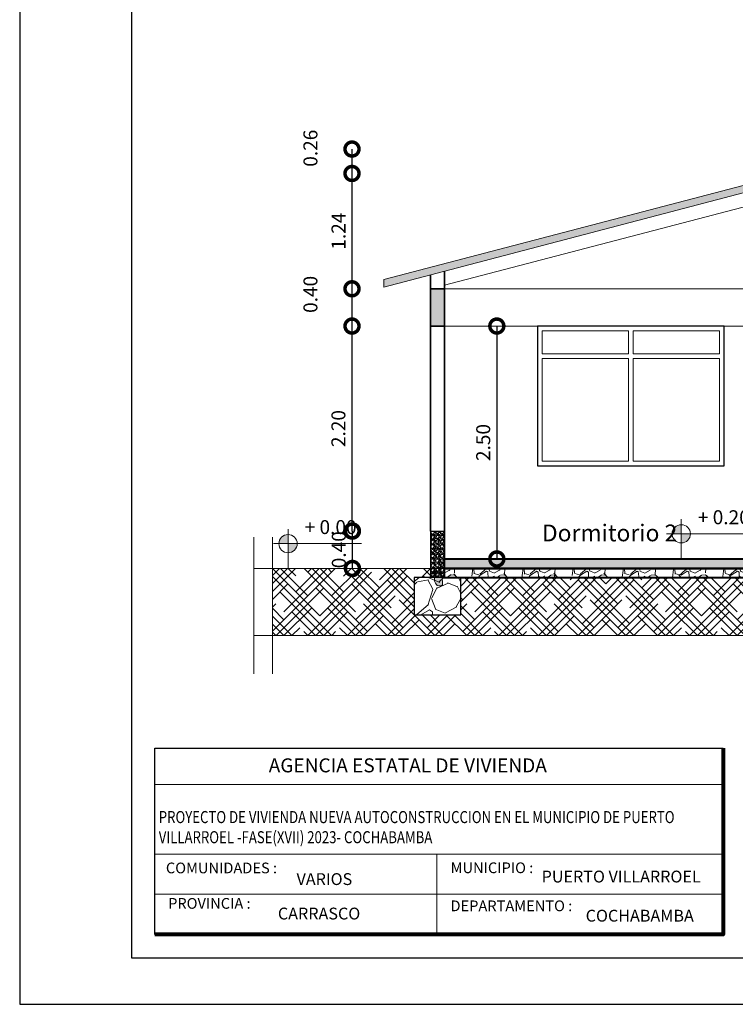
# Model space of a CAD drawing. Units: millimetres. Extents: x 3295 to 3453, y 1338 to 1599.
# Drawn here: x 3327 to 3334, y 1429 to 1440 of the extents above; entities that cross this region are included whole.
import ezdxf

# ---------------------------------------------------------------- set-up
doc = ezdxf.new("R2010")
doc.units = ezdxf.units.MM
for name, color, linetype, lineweight in [('0_Pen_No__2', 8, 'Continuous', 15), ('A-GLAZ-CWMG', 3, 'Continuous', 18), ('CARPINTERIAS', 251, 'Continuous', 5), ('COTAS', 7, 'Continuous', 5), ('P-0.10', 7, 'Continuous', 9), ('P-0.15', 7, 'Continuous', 15), ('P-0.20', 7, 'Continuous', 20), ('P-0.30', 7, 'Continuous', 30), ('P-0.40', 7, 'Continuous', 40), ('P-0.50', 7, 'Continuous', 50), ('Texto Carinbo', 7, 'Continuous', 5), ('TEXTOS', 251, 'Continuous', 5)]:
    doc.layers.add(name, color=color, linetype=linetype, lineweight=lineweight)
doc.layers.add('Sombras', color=45, linetype='Continuous', lineweight=15, transparency=0.25)
doc.styles.add('Arial', font='arial.ttf')
doc.styles.add('Arial (bold)', font='arialbd.ttf')
doc.styles.add('Estilo_Generado_1', font='calibri.ttf')
doc.styles.get("Standard").update_dxf_attribs({"font": 'arial.ttf'})
doc.dimstyles.new('Esc. 100', dxfattribs={"dimtxt": 0.15, "dimasz": 0.3, "dimexe": 0.01, "dimexo": 0.01, "dimgap": 0.05, "dimtad": 1, "dimzin": 1, "dimdsep": 46, "dimtxsty": 'Arial', "dimblk": 'DOTSMALL', "dimcen": 0.05, "dimse1": 1, "dimse2": 1, "dimclrd": 250, "dimclre": 250, "dimadec": 0, "dimazin": 0, "dimtfac": 1, "dimtmove": 0, "dimatfit": 3, "dimldrblk": 'DOTSMALL', "dimfxl": 0.01, "dimtfill": 1, "dimlwd": -1, "dimlwe": -1, "dimarcsym": 0})

# ---------------------------------------------------------------- blocks, each defined once
blk = doc.blocks.new('0c')
at = {"layer": 'P-0.10', "lineweight": -3, "transparency": 33554687}
blk.add_lwpolyline([(0, -20.85000000000036), (16.13000000000056, -20.85000000000036), (16.13000000000056, 0), (0, 0)], close=True, dxfattribs=at)
at = {"layer": 'P-0.10', "lineweight": 30}
blk.add_lwpolyline([(1.200000000000273, -20.35000000000036), (15.63000000000011, -20.35000000000036), (15.63000000000011, -0.5000000000004547), (1.200000000000273, -0.5000000000004547)], close=True, dxfattribs=at)
blk.add_lwpolyline([(1.450000000000273, -20.10000000000036), (1.450000000000273, -18.10000000000127), (7.547500000000767, -18.10000000000127)], dxfattribs=at)
at = {"layer": 'P-0.20', "color": 7, "linetype": 'Continuous', "lineweight": 5}
for p, q in [((7.547500000000763, -18.48999999999978), (1.450000000000273, -18.48999999999978)), ((7.547500000000763, -19.23802014560418), (1.450000000000273, -19.23802014560418)), ((4.473750000000745, -20.10000000000036), (4.473750000000746, -19.23802014560419)), ((7.547500000000763, -19.66901007280227), (1.450000000000273, -19.66901007280227))]:
    blk.add_line(p, q, dxfattribs=at)
at = {"layer": 'P-0.50', "lineweight": 80}
blk.add_lwpolyline([(7.547500000000763, -18.10000000000127), (7.547500000000763, -20.10000000000036), (1.450000000000273, -20.10000000000036)], dxfattribs=at)
at = {"layer": 'Texto Carinbo', "attachment_point": 1}
for s, insert, char_height, style in [('\\A1;{\\fArial|b1|i0|c0|p34;AGENCIA ESTATAL DE VIVIENDA}', (2.671447356186672, -18.21031456484252), 0.15, 'Arial (bold)'), ('COMUNIDADES :', (1.568347521936357, -19.3290434940799), 0.115, 'Estilo_Generado_1'), ('MUNICIPIO :', (4.623421183240406, -19.32712605323186), 0.115, 'Estilo_Generado_1'), ('VARIOS', (2.969912691530464, -19.44262415274696), 0.127, 'Arial (bold)'), ('PUERTO VILLARROEL', (5.599471186233284, -19.41538101056587), 0.127, 'Arial (bold)'), ('PROVINCIA :', (1.592185254656851, -19.70940146490207), 0.115, 'Estilo_Generado_1'), ('DEPARTAMENTO :', (4.621684573517268, -19.73561531780084), 0.115, 'Estilo_Generado_1'), ('CARRASCO', (2.769923179577585, -19.81255697237633), 0.127, 'Arial (bold)'), ('COCHABAMBA', (6.071941999579717, -19.83548701535455), 0.127, 'Arial (bold)')]:
    blk.add_mtext(s, dxfattribs=dict(at, insert=insert, char_height=char_height, style=style))
at = {"layer": 'Texto Carinbo', "insert": (1.491699254253019, -18.77551310887527), "char_height": 0.1296517001964545, "width": 5.951101682632662, "attachment_point": 1, "style": 'Arial'}
blk.add_mtext('{\\fArial|b1|i0|c0|p34;\\W0.8;PROYECTO DE VIVIENDA NUEVA AUTOCONSTRUCCION EN EL MUNICIPIO DE PUERTO VILLARROEL -FASE(XVII) 2023- COCHABAMBA}', dxfattribs=at)
blk = doc.blocks.new('2c')
at = {"layer": 'COTAS'}
blk.add_blockref('0c', (2852.352389102617, 1818.59779271814), dxfattribs=at)
blk = doc.blocks.new('_DotSmall')
at = {"color": 0, "linetype": 'ByBlock', "const_width": 0.5}
blk.add_lwpolyline([(-0.0625, 0, 1), (0.0625, 0, 1)], format="xyb", close=True, dxfattribs=at)
blk = doc.blocks.new('*D510')
at = {"color": 250, "transparency": 16777216}
blk.add_line((3330.337205773355, 1433.727377179293), (3330.337205773355, 1434.129106720299), dxfattribs=at)
at = {"layer": 'Defpoints', "color": 0, "transparency": 16777216}
for p in [(3330.337205773355, 1434.129106720299), (3331.174298638106, 1434.129106720299), (3331.174298638107, 1433.727377179293)]:
    blk.add_point(p, dxfattribs=at)
at = {"color": 250, "transparency": 16777216, "xscale": 0.3, "yscale": 0.3, "zscale": 0.3}
for p, rotation in [((3330.337205773355, 1434.129106720299), 90), ((3330.337205773355, 1433.727377179293), 270)]:
    blk.add_blockref('_DotSmall', p, dxfattribs=dict(at, rotation=rotation))
at = {"color": 0, "lineweight": 15, "transparency": 16777216, "insert": (3330.210619825197, 1433.928241949795), "char_height": 0.15, "attachment_point": 5, "rotation": 90, "style": 'Arial', "bg_fill": 3, "box_fill_scale": 1.1, "bg_fill_color": 256, "bg_fill_true_color": 13158600, "bg_fill_transparency": 0}
blk.add_mtext('0.40', dxfattribs=at)
blk = doc.blocks.new('*D511')
at = {"color": 250, "transparency": 16777216}
blk.add_line((3330.332586390578, 1434.129106720299), (3330.332586390578, 1436.3291067203), dxfattribs=at)
at = {"layer": 'Defpoints', "color": 0, "transparency": 16777216}
for p in [(3330.332586390578, 1436.3291067203), (3331.174298638106, 1436.3291067203), (3331.174298638106, 1434.129106720299)]:
    blk.add_point(p, dxfattribs=at)
at = {"color": 250, "transparency": 16777216, "xscale": 0.3, "yscale": 0.3, "zscale": 0.3}
for p, rotation in [((3330.332586390578, 1436.3291067203), 90), ((3330.332586390578, 1434.129106720299), 270)]:
    blk.add_blockref('_DotSmall', p, dxfattribs=dict(at, rotation=rotation))
at = {"color": 0, "lineweight": 15, "transparency": 16777216, "insert": (3330.20600044242, 1435.229106720298), "char_height": 0.15, "attachment_point": 5, "rotation": 90, "style": 'Arial', "bg_fill": 3, "box_fill_scale": 1.1, "bg_fill_color": 256, "bg_fill_true_color": 13158600, "bg_fill_transparency": 0}
blk.add_mtext('2.20', dxfattribs=at)
blk = doc.blocks.new('*D512')
at = {"color": 250, "transparency": 16777216}
blk.add_line((3330.33258639058, 1436.3291067203), (3330.33258639058, 1436.7291067203), dxfattribs=at)
at = {"layer": 'Defpoints', "color": 0, "transparency": 16777216}
for p in [(3330.33258639058, 1436.7291067203), (3331.174298638106, 1436.7291067203), (3331.174298638106, 1436.3291067203)]:
    blk.add_point(p, dxfattribs=at)
at = {"color": 250, "transparency": 16777216, "xscale": 0.3, "yscale": 0.3, "zscale": 0.3}
for p, rotation in [((3330.33258639058, 1436.7291067203), 90), ((3330.33258639058, 1436.3291067203), 270)]:
    blk.add_blockref('_DotSmall', p, dxfattribs=dict(at, rotation=rotation))
at = {"color": 0, "lineweight": 15, "transparency": 16777216, "insert": (3329.906000442421, 1436.669106720299), "char_height": 0.15, "attachment_point": 5, "rotation": 90, "style": 'Arial', "bg_fill": 3, "box_fill_scale": 1.1, "bg_fill_color": 256, "bg_fill_true_color": 13158600, "bg_fill_transparency": 0}
blk.add_mtext('0.40', dxfattribs=at)
blk = doc.blocks.new('*D513')
at = {"color": 250, "transparency": 16777216}
blk.add_line((3330.332586390585, 1436.7291067203), (3330.332586390585, 1437.96697079797), dxfattribs=at)
at = {"layer": 'Defpoints', "color": 0, "transparency": 16777216}
for p in [(3330.332586390585, 1437.96697079797), (3335.324298638106, 1437.96697079797), (3331.174298638106, 1436.7291067203)]:
    blk.add_point(p, dxfattribs=at)
at = {"color": 250, "transparency": 16777216, "xscale": 0.3, "yscale": 0.3, "zscale": 0.3}
for p, rotation in [((3330.332586390585, 1437.96697079797), 90), ((3330.332586390585, 1436.7291067203), 270)]:
    blk.add_blockref('_DotSmall', p, dxfattribs=dict(at, rotation=rotation))
at = {"color": 0, "lineweight": 15, "transparency": 16777216, "insert": (3330.207279432876, 1437.348038759134), "char_height": 0.15, "attachment_point": 5, "rotation": 90, "style": 'Arial', "bg_fill": 3, "box_fill_scale": 1.1, "bg_fill_color": 256, "bg_fill_true_color": 13158600, "bg_fill_transparency": 0}
blk.add_mtext('1.24', dxfattribs=at)
blk = doc.blocks.new('*D514')
at = {"color": 250, "transparency": 16777216}
blk.add_line((3330.332586390586, 1437.96697079797), (3330.332586390586, 1438.2291067203), dxfattribs=at)
at = {"layer": 'Defpoints', "color": 0, "transparency": 16777216}
for p in [(3330.332586390586, 1438.2291067203), (3335.324298638106, 1438.2291067203), (3335.324298638106, 1437.96697079797)]:
    blk.add_point(p, dxfattribs=at)
at = {"color": 250, "transparency": 16777216, "xscale": 0.3, "yscale": 0.3, "zscale": 0.3}
for p, rotation in [((3330.332586390586, 1438.2291067203), 90), ((3330.332586390586, 1437.96697079797), 270)]:
    blk.add_blockref('_DotSmall', p, dxfattribs=dict(at, rotation=rotation))
at = {"color": 0, "lineweight": 15, "transparency": 16777216, "insert": (3329.906000442427, 1438.238038759134), "char_height": 0.15, "attachment_point": 5, "rotation": 90, "style": 'Arial', "bg_fill": 3, "box_fill_scale": 1.1, "bg_fill_color": 256, "bg_fill_true_color": 13158600, "bg_fill_transparency": 0}
blk.add_mtext('0.26', dxfattribs=at)
blk = doc.blocks.new('*D515')
at = {"color": 250, "transparency": 16777216}
blk.add_line((3331.886342420844, 1436.3291067203), (3331.886342420844, 1433.8291067203), dxfattribs=at)
at = {"layer": 'Defpoints', "color": 0, "transparency": 16777216}
for p in [(3331.324298638106, 1436.3291067203), (3331.324298638107, 1433.8291067203), (3331.886342420844, 1433.8291067203)]:
    blk.add_point(p, dxfattribs=at)
at = {"color": 250, "transparency": 16777216, "xscale": 0.3, "yscale": 0.3, "zscale": 0.3}
for p, rotation in [((3331.886342420844, 1436.3291067203), 90), ((3331.886342420844, 1433.8291067203), 270)]:
    blk.add_blockref('_DotSmall', p, dxfattribs=dict(at, rotation=rotation))
at = {"color": 0, "lineweight": 15, "transparency": 16777216, "insert": (3331.759756472685, 1435.079106720299), "char_height": 0.15, "attachment_point": 5, "rotation": 90, "style": 'Arial', "bg_fill": 3, "box_fill_scale": 1.1, "bg_fill_color": 256, "bg_fill_true_color": 13158600, "bg_fill_transparency": 0}
blk.add_mtext('2.50', dxfattribs=at)
blk = doc.blocks.new('ETJ')
at = {"layer": 'P-0.10'}
h = blk.add_hatch(color=252, dxfattribs=at)
h.paths.add_polyline_path([(0, 0.09795710256366874, 0.4142135623730951), (-0.09795710256366874, 0), (0, 0)])
h.paths.add_polyline_path([(0.09795710256366874, 0), (0, 0), (0, -0.09795710256366874, 0.4142135623730951)])
at = {"layer": 'P-0.15'}
for p, q in [((0, 0.1568072395198215), (0, -0.271267316599733)), ((-0.1568072395198215, 0), (0.7861677358323504, 0))]:
    blk.add_line(p, q, dxfattribs=at)
for start, end in [(90, 180), (180, 270), (0, 90), (270, 0)]:
    blk.add_arc((0, 0), 0.09795710256347198, start, end, dxfattribs=at)

msp = doc.modelspace()

# ---------------------------------------------------------------- hatches: boundary and pattern name
at = {"lineweight": 15, "true_color": 0x636466}
h = msp.add_hatch(color=251, dxfattribs=at)
h.dxf.hatch_style = 1
h.paths.add_polyline_path([(3331.324298638104, 1436.729106720299), (3331.174298638104, 1436.7291067203), (3331.174298638104, 1436.329106720299), (3331.324298638104, 1436.329106720299)])
h.paths.add_polyline_path([(3335.474298638104, 1436.7291067203), (3335.324298638104, 1436.729106720299), (3335.324298638104, 1436.3291067203), (3335.474298638104, 1436.329106720299)])
h.paths.add_polyline_path([(3338.924298638105, 1436.729106720299), (3338.770749537995, 1436.729106720299), (3338.770749537995, 1436.329106720299), (3338.924298638105, 1436.329106720299)])
h.paths.add_polyline_path([(3340.474298638104, 1436.7291067203), (3340.320749537995, 1436.729106720299), (3340.320749537995, 1436.329106720299), (3340.474298638104, 1436.329106720299)])
at = {"layer": '0_Pen_No__2'}
h = msp.add_hatch(dxfattribs=at)
h.set_pattern_fill('GRAVEL', color=256, scale=0.002)
h.set_pattern_definition([(228.0127875, (396.4523476550748, 2617.017775029064), (-0.4064000000319161, -0.4571999999716357), [0.0068344288, -0.6766096727913]), (184.969741, (396.447775655075, 2617.012695029064), (0.6095999997588101, 0.05080000289395848), [0.01172809439999994, -1.161080977870473]), (132.5104471, (396.436091655075, 2617.011679029064), (0.5080000002145498, -0.5587999998049191), [0.0082696304, -0.818694455882]), (267.273689, (396.416279655075, 2616.998979029064), (0.0508000001063945, 1.015999999994663), [0.01068009039999994, -1.057328748514753]), (292.83365418, (396.4157716550749, 2616.988311029064), (-0.2540000000212682, 0.6095999999911091), [0.01047267399999994, -1.036796154906873]), (357.2736889999999, (396.4198356550751, 2616.978659029064), (-1.015999999994663, 0.05080000010639456), [0.01068009039999994, -1.057328748514753]), (37.69424047, (396.430503655075, 2616.978151029064), (-0.6603999999707179, -0.5080000000380083), [0.0141238732, -1.39826230628494]), (72.25532837, (396.4416796550749, 2616.986787029064), (0.3556000000955858, 1.117599999969577), [0.0133343904, -1.3201051320381]), (121.42956562, (396.4457436550747, 2616.999487029064), (-0.4064000000576624, 0.6603999999645204), [0.01071626, -1.06091091397424]), (175.2363583, (396.4401556550747, 2617.008631029064), (0.5587999999919905, -0.05080000008778512), [0.01223426559999994, -0.5994787389999964]), (222.3974378, (396.427963655075, 2617.009647029064), (-0.6095999999804932, -0.5588000000212798), [0.0158215584, -1.56633545024354]), (138.81407483, (396.4665716550749, 2616.998471029064), (-0.3555999999786701, 0.3048000000247836), [0.005400090799999999, -0.53461131648688]), (171.4692344, (396.4625076550747, 2617.002027029063), (0.6604000000177931, -0.1015999998847469), [0.0102736396, -1.0170927799408]), (225, (396.4523476550748, 2617.003551029064), (-7.105427357601002e-18, -0.05080000000000479), [0.0071841868, -0.06465786216856]), (203.19859051, (396.4487916550747, 2617.009647029064), (0.2540000000069218, 0.1015999999821867), [0.003868826399999986, -0.3830124473778781]), (291.80140949, (396.4452356550751, 2617.008123029063), (-0.05080000001062992, 0.1523999999964575), [0.005471312400000001, -0.2680950598]), (30.96375653, (396.4472676550749, 2617.003043029064), (0.1524000000037277, 0.1015999999944225), [0.008886393199999943, -0.2873259630581982]), (161.56505118, (396.4548876550748, 2617.007615029063), (0.1016000000026517, -0.05079999999467507), [0.0064257428, -0.15421796233656]), (16.389540334, (396.4157716550749, 2617.008123029063), (0.5080000000000029, 0.1524000000000049), [0.009001760000000001, -0.8911765334507801]), (70.34617594, (396.4244076550749, 2617.010663029064), (-0.2032000000185863, -0.5587999999934081), [0.007551978799999999, -0.747644313564]), (293.19859051, (396.4548876550748, 2617.017775029064), (-0.1015999999822653, 0.2540000000071057), [0.007737601999999972, -0.3791436717778781]), (343.6104596700001, (396.4579356550748, 2617.010663029064), (-0.5080000000106457, 0.1523999999644572), [0.009001759999999944, -0.8911765334507963]), (339.44395478, (396.4157716550749, 2616.976627029064), (-0.2539999999999972, 0.1016000000000042), [0.008680703999999942, -0.4253546862621183]), (294.7751406, (396.4238996550748, 2616.973579029063), (-0.2540000003023386, 0.5587999998625451), [0.0072734424, -0.7200718676144001]), (66.80140949, (396.4553956550749, 2616.966975029064), (0.101599999984046, 0.2540000000063861), [0.007737602000000001, -0.3791436717778799]), (17.35402464, (396.4584436550749, 2616.974087029063), (-0.6603999999868604, -0.2032000000426493), [0.008515654800000001, -0.8430475196039999]), (69.44395478, (396.430503655075, 2616.966975029064), (-0.1016000000017692, -0.2539999999992926), [0.004340352, -0.4296950382621201]), (101.309932474, (396.4523476550748, 2616.966975029064), (-0.050800000000008, 0.2032000000000074), [0.002590292, -0.25643989929052]), (165.963756532, (396.4518396550748, 2616.969515029064), (0.1523999999999903, -0.0507999999999973), [0.010472674, -0.19898109178138]), (186.00900596, (396.4416796550749, 2616.972055029064), (0.5079999999973074, 0.05080000002658707), [0.009705339999999943, -0.9608272972667364]), (303.69006753, (396.4472676550749, 2616.998471029064), (-0.05080000000705937, 0.101599999996474), [0.0073264776, -0.1758355271936]), (353.15722659, (396.4513316550747, 2616.992375029064), (0.8636000000053137, -0.1015999999547879), [0.0127911352, -1.26632018130062]), (60.9453959, (396.4640316550749, 2616.990851029063), (-0.2032000000055937, -0.3555999999968051), [0.0052301648, -0.5177878463622]), (90, (396.4665716550749, 2616.995423029064), (-0.0508, 0.0508), [0.003048, -0.047752]), (120.25643716, (396.4406636550748, 2616.973579029063), (0.2031999999751433, -0.3556000000141959), [0.0070573392, -0.698678815464]), (48.01278749999999, (396.4371076550747, 2616.979675029063), (0.4064000000335068, 0.4571999999702041), [0.0136688576, -0.6697752439913]), (0, (396.4462516550748, 2616.989835029064), (0.0508, 0.0508), [0.013208, -0.037592]), (325.3048465, (396.4594596550751, 2616.989835029064), (0.5080000001924306, -0.3555999997250915), [0.0080321912, -0.7951863344828001]), (254.0546040999999, (396.4660636550748, 2616.985263029063), (-0.05079999999645114, -0.2032000000008949), [0.007396581599999999, -0.36243300077544]), (207.64597536, (396.4640316550749, 2616.978151029064), (-0.9652000000354669, -0.507999999932615), [0.01204290199999994, -1.192249288458753]), (175.42607874, (396.453363655075, 2616.972563029064), (-0.6603999999999766, 0.05079999999998956), [0.0127405892, -1.2613169291248])])
h.paths.add_polyline_path([(3331.324298638105, 1434.129106720299), (3331.174298638105, 1434.129106720299), (3331.174298638105, 1433.629106720299), (3331.324298638105, 1433.629106720299)])
h = msp.add_hatch(color=256, dxfattribs=at)
h.dxf.hatch_style = 1
h.paths.add_polyline_path([(3331.3011077959, 1433.616921611503), (3331.299234262578, 1433.629167644447), (3331.259468326616, 1433.629167644447), (3331.217821810095, 1433.629167644447), (3331.218859407635, 1433.592226079572), (3331.229237171871, 1433.570809677499), (3331.245817831638, 1433.546169052478), (3331.265045303807, 1433.540518917822), (3331.288168139673, 1433.541398672951), (3331.303144528289, 1433.553503359808), (3331.303803760492, 1433.564658138517), (3331.304201804384, 1433.584470303228)])
h.paths.add_polyline_path([(3331.289657549342, 1433.665062620386), (3331.284642228206, 1433.689102371636), (3331.26940561347, 1433.700734179141), (3331.245469338616, 1433.699083501488), (3331.229213915407, 1433.680942848639), (3331.217821810095, 1433.629167644447), (3331.299234262578, 1433.629167644447), (3331.296028934876, 1433.650118725572)])
at = {"layer": 'P-0.10', "transparency": 33554687}
h = msp.add_hatch(color=252, dxfattribs=at)
h.dxf.hatch_style = 1
h.paths.add_polyline_path([(3335.324298638105, 1433.829106720299), (3331.324298638106, 1433.829106720295), (3331.324298638106, 1433.727377179293), (3335.324298638105, 1433.727377179298)])
at = {"layer": 'P-0.10', "lineweight": 15, "transparency": 33554687}
h = msp.add_hatch(dxfattribs=at)
h.set_pattern_fill('HOUND', color=252, scale=0.038, angle=45)
h.set_pattern_definition([(45, (444.0369463001598, -405.0926250430755), (0.1279686497252354, 0.2132810828753924), [0.9652, -0.4826]), (135, (444.0369463001598, -405.0926250430755), (0.1279686497252354, -0.2132810828753924), [0.9652, -0.4826])])
h.paths.add_polyline_path([(3341.615992492332, 1433.007316157561), (3341.615992492332, 1433.727377179293), (3340.470749537996, 1433.727377179293), (3340.470749537996, 1433.629128043289), (3340.645749538087, 1433.629106720299), (3340.645749538087, 1433.229106720299), (3340.145749538087, 1433.229106720301), (3340.145749538087, 1433.625647638296), (3339.095749538087, 1433.625647638296), (3339.095749538087, 1433.229106720299), (3338.595749538087, 1433.229106720301), (3338.595749538087, 1433.625647638299), (3335.649298638197, 1433.625647638297), (3335.649298638197, 1433.229106720299), (3335.149298638197, 1433.229106720301), (3335.149298638197, 1433.625647638296), (3331.499298638197, 1433.625647638292), (3331.499298638197, 1433.229106720299), (3330.999298638197, 1433.229106720301), (3330.999298638197, 1433.629167643126), (3331.174298638105, 1433.629146320136), (3331.174298638105, 1433.727377179293), (3329.479238144237, 1433.727377179293), (3329.479238144237, 1433.007316157561)])
at = {"layer": 'P-0.10', "transparency": 33554687}
h = msp.add_hatch(dxfattribs=at)
h.set_pattern_fill('GRAVEL', color=252, scale=0.015, angle=45)
h.set_pattern_definition([(273.0127875, (441.582889850743, -261.9681649943709), (0.2694076833123891, -4.579930621764104), [0.051258216, -5.07457254593475]), (229.969741, (441.5855839275796, -262.019352454261), (2.963484503326185, 3.502299901285399), [0.08796070799999971, -8.708107334028561]), (177.5104471, (441.5290083140167, -262.0867043751691), (5.657561356376817, -0.2694076814596804), [0.062022228, -6.140208419114999]), (312.2736889999999, (441.4912912383083, -262.2591252926936), (-5.118745988416869, 5.657561356809503), [0.08010067800000001, -7.9299656138607]), (337.83365418, (441.5451727750346, -262.3183949830927), (-4.579930621810909, 1.88585378526458), [0.078545055, -7.7759711618016]), (42.27368899999997, (441.6179128496151, -262.3480298282923), (-5.657561356809503, -5.118745988416869), [0.08010067800000001, -7.9299656138607]), (82.69424047, (441.6771825400142, -262.2941482915658), (-0.8082230505393633, -6.196376723583993), [0.105929049, -10.48696729713705]), (117.25532837, (441.690652924196, -262.1890792949494), (-4.041115253812857, 7.812822825675743), [0.100007928, -9.90078849028575]), (166.42956562, (441.6448536179782, -262.1001747593507), (-5.657561356391209, 1.347038417666413), [0.0803719499999997, -7.956831854806783]), (220.2363583, (441.566725389725, -262.0813162214965), (3.232892204007969, 2.694076835812718), [0.091756992, -4.4960905425]), (267.3974378, (441.4966793919807, -262.1405859118954), (-0.2694076834157713, -6.196376723547118), [0.1186616879999997, -11.74751587682651]), (183.81407483, (441.7606989219403, -261.9951057627343), (-3.502299887235286, -0.2694076833875207), [0.04050068099999999, -4.0095848736516]), (216.4692344, (441.7202877693953, -261.9977998395705), (4.041115253964259, 2.963484520658405), [0.07705229699999999, -7.628195849556]), (270, (441.65832400216, -262.043599145788), (0.2694076836320999, -0.2694076836321), [0.053881401, -0.4849339662642]), (248.19859051, (441.6071365422699, -262.0301287616064), (0.8082230510274017, 1.885853785366761), [0.02901619799999992, -2.87259335533409]), (336.80140949, (441.5963602349248, -262.0570695299696), (-1.077630734565885, 0.5388153671889884), [0.041034843, -2.0107129485]), (75.96375653, (441.6340773106331, -262.0732339909875), (0.2694076836814228, 1.347038418150563), [0.06664794899999998, -2.1549447229365]), (206.56505118, (441.6502417716511, -262.0085761469159), (0.8082230508820467, 0.2694076836743768), [0.048193071, -1.1566347175242]), (61.38954033400001, (441.4401037784182, -262.2133259864761), (1.885853785424513, 3.502299887217011), [0.06751320000000001, -6.68382400088085]), (115.34617594, (441.4724327004537, -262.154056296077), (1.885853785290995, -4.04111525454473), [0.05663984099999985, -5.607332351729981]), (338.19859051, (441.5963602349248, -261.9546946101893), (-1.885853785368153, 0.8082230510279604), [0.05803201499999986, -2.84357753833409]), (28.61045967000005, (441.6502417716511, -261.9762472248799), (-3.502299887084933, -1.885853785669474), [0.06751320000000001, -6.683824000881]), (24.44395478000004, (441.6071365422699, -262.380358750328), (-1.88585378542453, -0.8082230508961866), [0.06510527999999999, -3.1901601469659]), (339.7751406, (441.666406232669, -262.3534179819649), (-4.310522938987622, 1.616446099460091), [0.05455081799999999, -5.400539007108]), (111.80140949, (441.8684619953929, -262.2214082169851), (-0.8082230510146999, 1.88585378537378), [0.05803201500000001, -2.843577538334099]), (62.35402464, (441.8469093807025, -262.1675266802588), (-2.424669152392807, -4.579930621901767), [0.06386741100000001, -6.322856397029999]), (114.44395478, (441.7364522304133, -262.3534179819649), (0.8082230508830897, -1.885853785430154), [0.03255263999999986, -3.222712786965892]), (146.309932474, (441.8522975343753, -262.2375726780031), (-1.347038418160454, 0.8082230508962206), [0.01942719, -1.9232992446789]), (210.963756532, (441.8361330733574, -262.2267963706577), (1.077630734528233, 0.5388153672641118), [0.07854505499999971, -1.492358188360345]), (231.00900596, (441.7687811524493, -262.2672075232026), (2.424669152533392, 2.96348452007954), [0.07279004999999984, -7.20620472950054]), (348.69006753, (441.65832400216, -262.0974806825143), (-0.8082230509149625, 0.2694076835759374), [0.054948582, -1.318766453952]), (38.15722658999998, (441.7122055388863, -262.1082569898597), (5.118745988797824, 4.041115254749072), [0.095933514, -9.49740135975465]), (105.9453959, (441.7876396903034, -262.0489872994606), (0.8082230508496149, -2.963484519965542), [0.039226236, -3.883408847716499]), (135, (441.7768633829583, -262.011270223752), (-0.5388153672641491, 0), [0.02286, -0.35814]), (165.25643716, (441.7553107682675, -262.2645134463662), (2.963484519896283, -0.8082230511033319), [0.05293004399999986, -5.240091115979981]), (93.01278749999973, (441.7041233083773, -262.2510430621846), (-0.269407683296361, 4.579930621764948), [0.102516432, -5.023314329934746]), (45, (441.698735154705, -262.1486681424044), (0, 0.5388153672641491), [0.09906, -0.28194]), (10.30484649999996, (441.7687811524493, -262.0786221446601), (4.579930621307863, 0.8082230533746633), [0.06024143399999991, -5.963897508620989]), (299.0546040999999, (441.8280508428484, -262.0678458373147), (0.8082230509197905, -1.347038418146299), [0.05547436199999999, -2.7182475058158]), (252.64597536, (441.8549916112115, -262.1163392203687), (-2.424669153234126, -7.812822825160891), [0.090321765, -8.9418696634407]), (220.42607874, (441.8280508428484, -262.2025496791309), (-3.771707570848865, -3.232892203584826), [0.0955544189999997, -9.459876968435962])])
h.paths.add_polyline_path([(3335.324298638105, 1433.727377179297), (3331.324298638106, 1433.727377179293), (3331.324298638106, 1433.625647638292), (3335.324298638105, 1433.625647638296)])
h = msp.add_hatch(dxfattribs=at)
h.set_pattern_fill('GRAVEL', color=252, scale=0.03, angle=45)
h.set_pattern_definition([(273.0127875, (441.5236322040059, -260.2382784232157), (0.5388153666247781, -9.159861243528209), [0.102516432, -10.1491450918695]), (229.969741, (441.5290203576787, -260.3406533429957), (5.926969006652371, 7.004599802570799), [0.1759214159999992, -17.41621466805709]), (177.5104471, (441.4158691305533, -260.4753571848119), (11.31512271275363, -0.5388153629193608), [0.124044456, -12.28041683823]), (312.2736889999999, (441.3404349791363, -260.8201990198609), (-10.23749197683374, 11.31512271361901), [0.160201356, -15.8599312277214]), (337.83365418, (441.4481980525893, -260.9387384006588), (-9.159861243621817, 3.771707570529161), [0.15709011, -15.5519423236032]), (42.27368899999997, (441.5936782017507, -260.998008091058), (-11.31512271361901, -10.23749197683374), [0.160201356, -15.8599312277214]), (82.69424047, (441.7122175825484, -260.8902450176051), (-1.616446101078727, -12.39275344716799), [0.211858098, -20.9739345942741]), (117.25532837, (441.7391583509116, -260.6801070243721), (-8.082230507625713, 15.62564565135149), [0.200015856, -19.8015769805715]), (166.42956562, (441.647559738477, -260.502297953175), (-11.31512271278242, 2.694076835332827), [0.1607438999999992, -15.91366370961355]), (220.2363583, (441.4913032819704, -260.4645808774665), (6.465784408015939, 5.388153671625436), [0.183513984, -8.992181085]), (267.3974378, (441.3512112864814, -260.5831202582647), (-0.5388153668315425, -12.39275344709424), [0.2373233759999992, -23.49503175365299]), (183.81407483, (441.8792503464006, -260.292159959942), (-7.004599774470572, -0.5388153667750415), [0.08100136199999998, -8.0191697473032]), (216.4692344, (441.7984280413107, -260.2975481136145), (8.082230507928518, 5.926969041316809), [0.154104594, -15.256391699112]), (270, (441.6745005068401, -260.3891467260494), (0.5388153672641998, -0.5388153672642001), [0.107762802, -0.9698679325284]), (248.19859051, (441.5721255870599, -260.3622059576862), (1.616446102054803, 3.771707570733522), [0.05803239599999978, -5.745186710668172]), (336.80140949, (441.5505729723695, -260.4160874944127), (-2.155261469131769, 1.077630734377977), [0.082069686, -4.021425897]), (75.96375653, (441.6260071237862, -260.4484164164485), (0.5388153673628455, 2.694076836301126), [0.133295898, -4.309889445873]), (206.56505118, (441.6583360458221, -260.3191007283051), (1.616446101764093, 0.5388153673487536), [0.096386142, -2.3132694350484]), (61.38954033400001, (441.238060059356, -260.728600407426), (3.771707570849025, 7.004599774434022), [0.1350264, -13.3676480017617]), (115.34617594, (441.3027179034279, -260.6100610266278), (3.771707570581989, -8.08223050908946), [0.1132796819999996, -11.21466470345995]), (338.19859051, (441.5505729723695, -260.2113376548523), (-3.771707570736306, 1.616446102055921), [0.1160640299999996, -5.687155076668172]), (28.61045967000005, (441.6583360458221, -260.2544428842334), (-7.004599774169867, -3.771707571338948), [0.1350264, -13.367648001762]), (24.44395478000004, (441.5721255870599, -261.0626659351296), (-3.771707570849059, -1.616446101792373), [0.13021056, -6.380320293931801]), (339.7751406, (441.6906649678581, -261.0087843984033), (-8.621045877975243, 3.232892198920181), [0.109101636, -10.801078014216]), (111.80140949, (442.0947764933062, -260.7447648684438), (-1.6164461020294, 3.771707570747561), [0.11606403, -5.687155076668199]), (62.35402464, (442.0516712639251, -260.637001794991), (-4.849338304785613, -9.159861243803533), [0.127734822, -12.64571279406]), (114.44395478, (441.8307569633466, -261.0087843984033), (1.616446101766179, -3.771707570860307), [0.06510527999999959, -6.445425573931775]), (146.309932474, (442.0624475712702, -260.7770937904797), (-2.694076836320909, 1.616446101792441), [0.03885437999999999, -3.8465984893578]), (210.963756532, (442.0301186492343, -260.7555411757892), (2.155261469056465, 1.077630734528224), [0.1570901099999992, -2.984716376720687]), (231.00900596, (441.8954148074185, -260.8363634808786), (4.849338305066785, 5.926969040159079), [0.1455800999999995, -14.41240945900107]), (348.69006753, (441.6745005068401, -260.4969097995024), (-1.616446101829925, 0.5388153671518748), [0.109897164, -2.637532907904]), (38.15722658999998, (441.7822635802931, -260.518462414193), (10.23749197759565, 8.082230509498144), [0.191867028, -18.9948027195093]), (105.9453959, (441.9331318831269, -260.3999230333948), (1.61644610169923, -5.926969039931084), [0.078452472, -7.766817695432999]), (135, (441.9115792684365, -260.3244888819779), (-1.077630734528298, 0), [0.04572, -0.7162799999999999]), (165.25643716, (441.8684740390554, -260.830975327206), (5.926969039792566, -1.616446102206664), [0.1058600879999996, -10.48018223195995]), (93.0127874999996, (441.7660991192752, -260.8040345588429), (-0.538815366592722, 9.159861243529896), [0.2050328639999999, -10.04662865986949]), (45, (441.7553228119295, -260.5992847192824), (0, 1.077630734528298), [0.19812, -0.5638799999999999]), (10.30484649999996, (441.8954148074185, -260.4591927237939), (9.159861242615726, 1.616446106749327), [0.1204828679999997, -11.92779501724196]), (299.0546040999999, (442.0139541882163, -260.4376401091033), (1.616446101839581, -2.694076836292597), [0.110948724, -5.4364950116316]), (252.64597536, (442.0678357249431, -260.5346268752107), (-4.849338306468253, -15.62564565032178), [0.18064353, -17.8837393268814]), (220.42607874, (442.0139541882163, -260.7070477927352), (-7.54341514169773, -6.465784407169653), [0.1911088379999991, -18.91975393687189])])
h.paths.add_polyline_path([(3331.499298638197, 1433.629106720299), (3330.999298638197, 1433.629106720299), (3330.999298638197, 1433.229106720299), (3331.499298638197, 1433.229106720299)])
at = {"layer": 'Sombras', "lineweight": 15}
h = msp.add_hatch(color=5, dxfattribs=at)
h.dxf.hatch_style = 1
h.paths.add_polyline_path([(3335.124298638104, 1438.361533904765), (3335.124298638104, 1438.281533904765), (3340.974298638104, 1436.748038759134), (3340.974298638104, 1436.828038759134)])
h.paths.add_polyline_path([(3335.324298638104, 1437.966970797969), (3335.324298638104, 1438.046970797969), (3330.674298638104, 1436.828038759134), (3330.674298638104, 1436.748038759134)])

# ---------------------------------------------------------------- linework, layer by layer
at = {"lineweight": 15}
for p, q in [((3335.324298638104, 1438.046970797969), (3330.674298638104, 1436.828038759134)), ((3335.324298638104, 1437.966970797969), (3330.674298638104, 1436.748038759134)), ((3330.674298638104, 1436.828038759134), (3330.674298638104, 1436.748038759134)), ((3331.324298638104, 1436.729106720299), (3340.320749537994, 1436.7291067203)), ((3331.324298638104, 1436.329106720299), (3340.320749537994, 1436.329106720299)), ((3332.324308638104, 1436.329106720299), (3334.324308638104, 1436.329106720299)), ((3329.279238144237, 1434.064322348974), (3329.279238144237, 1432.597778030593)), ((3329.479238144237, 1434.064322348974), (3329.479238144237, 1432.597778030593)), ((3331.324298638106, 1433.829106720299), (3335.324298638105, 1433.829106720299)), ((3341.815992492332, 1433.727377179293), (3329.279238144237, 1433.727377179293)), ((3329.279238144237, 1433.007316157561), (3341.815992492332, 1433.007316157561))]:
    msp.add_line(p, q, dxfattribs=at)
at = {"color": 251, "lineweight": 15, "true_color": 0x636466}
msp.add_line((3335.332775108953, 1437.817210491339), (3331.324298638104, 1436.766444814515), dxfattribs=at)
at = {"lineweight": 35}
for p, q in [((3331.174298638105, 1434.129106720299), (3331.174298638104, 1436.879106720299)), ((3331.324298638105, 1434.129106720299), (3331.324298638104, 1436.918427108649)), ((3331.174298638104, 1436.7291067203), (3331.324298638105, 1436.729106720299)), ((3331.174298638104, 1436.329106720299), (3331.324298638105, 1436.329106720299))]:
    msp.add_line(p, q, dxfattribs=at)
at = {"color": 1, "lineweight": 15}
msp.add_line((3332.324298638104, 1436.329106720299), (3334.324298638104, 1436.329106720299), dxfattribs=at)
msp.add_lwpolyline([(3334.324308638104, 1436.329106720299), (3332.324308638104, 1436.329106720299), (3332.324308638104, 1434.829106720299), (3334.324308638104, 1434.829106720299), (3334.324308638104, 1436.329106720299)])
at = {"layer": '0_Pen_No__2', "flags": 128}
msp.add_lwpolyline([(3331.265056163032, 1433.540457993674), (3331.245828690863, 1433.54610812833), (3331.229248031095, 1433.570748753351), (3331.218870266859, 1433.592165155424), (3331.217832669319, 1433.629106720298), (3331.217832669319, 1433.629106720298), (3331.229224774632, 1433.680881924491), (3331.245480197841, 1433.69902257734), (3331.269416472695, 1433.700673254993), (3331.28465308743, 1433.689041447488), (3331.289668408566, 1433.665001696238), (3331.296039794101, 1433.650057801424), (3331.301118655125, 1433.616860687355), (3331.304212663608, 1433.58440937908), (3331.303814619716, 1433.564597214369), (3331.303814619716, 1433.564597214369), (3331.303155387513, 1433.553442435659), (3331.288178998897, 1433.541337748803), (3331.265056163032, 1433.540457993674)], dxfattribs=at)
at = {"layer": 'A-GLAZ-CWMG'}
msp.add_line((3331.174287778881, 1433.629167644449, 0.0009004230530830781), (3331.324287778874, 1433.629167644449, 0.0009004230530830781), dxfattribs=at)
at = {"layer": 'CARPINTERIAS'}
for points in [[(3332.324318638105, 1436.329106720299), (3334.324298638104, 1436.329106720299), (3334.324298638104, 1434.829121720298), (3332.324318638105, 1434.829121720298)], [(3332.374318138105, 1436.279107220299), (3333.299308638104, 1436.279107220299), (3333.299308638104, 1436.032775188833), (3332.374318138105, 1436.032775188833)], [(3333.349308638105, 1436.279107220299), (3334.274298638104, 1436.279107220299), (3334.274298638104, 1436.032775188833), (3333.349308638105, 1436.032775188833)], [(3332.374318138106, 1435.980040016959), (3333.299308638104, 1435.980040016959), (3333.299308638104, 1434.879121220298), (3332.374318138106, 1434.879121220298)], [(3333.349308638105, 1435.980041878455), (3334.274298638104, 1435.980041878455), (3334.274298638104, 1434.87865509579), (3333.349308638105, 1434.87865509579)]]:
    msp.add_lwpolyline(points, close=True, dxfattribs=at)
at = {"layer": 'P-0.30'}
for p, q in [((3331.174298638104, 1434.129106720299), (3331.324298638105, 1434.129106720299)), ((3331.174298638104, 1434.129106720299), (3331.174298638105, 1433.6291067203)), ((3331.324298638105, 1434.129106720299), (3331.324298638106, 1433.6291067203))]:
    msp.add_line(p, q, dxfattribs=at)
at = {"layer": 'P-0.30', "elevation": 0.0009004230530830781}
msp.add_lwpolyline([(3330.999298638197, 1433.629106720301), (3330.999298638197, 1433.229106720301), (3331.499298638197, 1433.229106720299), (3331.499298638197, 1433.629106720299), (3330.999287778877, 1433.629167644449)], dxfattribs=at)
at = {"layer": 'P-0.40'}
for points in [[(3331.324298638106, 1433.829106720295), (3335.324298638105, 1433.829106720299), (3335.324298638105, 1433.727377179298), (3331.324298638106, 1433.727377179293)], [(3331.324298638106, 1433.727377179293), (3335.324298638105, 1433.727377179297), (3335.324298638105, 1433.625647638296), (3331.324298638106, 1433.625647638292)]]:
    msp.add_lwpolyline(points, close=True, dxfattribs=at)

# ---------------------------------------------------------------- block references
at = {"color": 1}
msp.add_blockref('2c', (474.4151680974064, -368.6985051063696), dxfattribs=at)
at = {"layer": 'COTAS'}
msp.add_blockref('ETJ', (3333.865019072695, 1434.099158391709), dxfattribs=at)

# ---------------------------------------------------------------- texts
at = {"layer": 'TEXTOS'}
for s, insert, char_height, width, attachment_point in [('+ 0.20', (3334.042913722878, 1434.352016241418), 0.15, 4.656648818768645, 1), ('Dormitorio 2', (3332.369885049225, 1433.962555842629, -0.2803259302306975), 0.18, 2.081419728868696, 7)]:
    msp.add_mtext(s, dxfattribs=dict(at, insert=insert, char_height=char_height, width=width, attachment_point=attachment_point))

# ---------------------------------------------------------------- next in the draw order: dimensions: what is measured, and where the dimension line sits
at = {"color": 1, "lineweight": 15}
dim = msp.add_linear_dim(base=(3331.886342420844, 1433.8291067203), p1=(3331.324298638104, 1436.329106720299), p2=(3331.324298638106, 1433.829106720299), angle=90, dimstyle='Esc. 100', dxfattribs=at)
dim.commit()
dim.dimension.update_dxf_attribs({"geometry": '*D515', "text_midpoint": (3331.759756472685, 1435.079106720299)})
dim = msp.add_linear_dim(base=(3330.337205773355, 1434.129106720299), p1=(3331.174298638105, 1433.727377179293), p2=(3331.174298638105, 1434.129106720299), angle=90, dimstyle='Esc. 100', dxfattribs=at)
dim.commit()
dim.dimension.update_dxf_attribs({"geometry": '*D510', "text_midpoint": (3330.337205773355, 1433.928241949795), "dimtype": 160})

# ---------------------------------------------------------------- next in the draw order: dimensions: what is measured, and where the dimension line sits
dim = msp.add_linear_dim(base=(3330.332586390578, 1436.3291067203), p1=(3331.174298638105, 1434.129106720299), p2=(3331.174298638104, 1436.329106720299), angle=90, dimstyle='Esc. 100', override={"dimtmove": 1}, dxfattribs=at)
dim.commit()
dim.dimension.update_dxf_attribs({"geometry": '*D511', "text_midpoint": (3330.20600044242, 1435.229106720298)})

# ---------------------------------------------------------------- next in the draw order: block references
at = {"layer": 'COTAS'}
msp.add_blockref('ETJ', (3329.646770251335, 1433.993568279387), dxfattribs=at)

# ---------------------------------------------------------------- next in the draw order: texts
at = {"layer": 'TEXTOS', "insert": (3329.824664901518, 1434.246426129096), "char_height": 0.15, "width": 4.656648818768645, "attachment_point": 1}
msp.add_mtext('+ 0.00', dxfattribs=at)

# ---------------------------------------------------------------- next in the draw order: dimensions: what is measured, and where the dimension line sits
at = {"color": 1, "lineweight": 15}
dim = msp.add_linear_dim(base=(3330.33258639058, 1436.7291067203), p1=(3331.174298638104, 1436.329106720299), p2=(3331.174298638104, 1436.7291067203), angle=90, dimstyle='Esc. 100', override={"dimtmove": 1}, dxfattribs=at)
dim.commit()
dim.dimension.update_dxf_attribs({"geometry": '*D512', "text_midpoint": (3329.906000442421, 1436.669106720299)})

# ---------------------------------------------------------------- next in the draw order: dimensions: what is measured, and where the dimension line sits
dim = msp.add_linear_dim(base=(3330.332586390585, 1437.96697079797), p1=(3331.174298638104, 1436.7291067203), p2=(3335.324298638104, 1437.966970797969), angle=90, dimstyle='Esc. 100', override={"dimtmove": 1}, dxfattribs=at)
dim.commit()
dim.dimension.update_dxf_attribs({"geometry": '*D513', "text_midpoint": (3330.207279432876, 1437.348038759134)})

# ---------------------------------------------------------------- next in the draw order: dimensions: what is measured, and where the dimension line sits
dim = msp.add_linear_dim(base=(3330.332586390586, 1438.2291067203), p1=(3335.324298638104, 1437.966970797969), p2=(3335.324298638104, 1438.229106720299), angle=90, dimstyle='Esc. 100', override={"dimtmove": 1}, dxfattribs=at)
dim.commit()
dim.dimension.update_dxf_attribs({"geometry": '*D514', "text_midpoint": (3329.906000442427, 1438.238038759134)})

doc.saveas('drawing.dxf')
